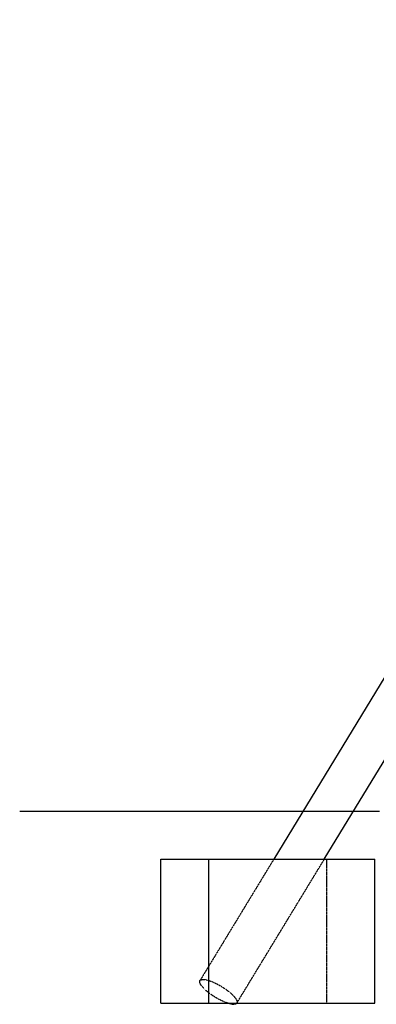
# Model space of a CAD drawing. Units: millimetres. Extents: x -8303 to 36294, y 669 to 46086.
# Drawn here: x 1204 to 2692, y 41980 to 46081 of the extents above; entities that cross this region are included whole.
import ezdxf

# ---------------------------------------------------------------- set-up
doc = ezdxf.new("R2010")
doc.units = ezdxf.units.MM
doc.linetypes.add('HIDDEN', pattern=[1.905, 1.27, -0.635])

msp = doc.modelspace()

# ---------------------------------------------------------------- linework, layer by layer
at = {"color": 7, "linetype": 'Continuous'}
for p, q in [((4392.895, 46081.455), (2264.315, 42584.658)), ((2475.041, 42584.658), (2814.153, 43141.746)), ((1204.476, 42784.658), (2704.476, 42784.658)), ((1793.346, 41984.658), (1793.346, 42584.658)), ((1793.346, 42584.658), (1993.347, 42584.658)), ((1993.347, 41984.658), (1993.347, 42584.658)), ((1993.347, 42584.658), (2686.167, 42584.658)), ((2686.167, 41984.658), (2686.167, 42584.658)), ((1793.346, 41984.658), (1993.347, 41984.658)), ((1993.347, 41984.658), (2686.167, 41984.658))]:
    msp.add_line(p, q, dxfattribs=at)
at = {"color": 7, "linetype": 'HIDDEN'}
for p, q in [((2264.315, 42584.658), (1956.379, 42078.786)), ((2110.133, 41985.192), (2475.041, 42584.658)), ((2486.167, 41984.658), (2486.167, 42584.658))]:
    msp.add_line(p, q, dxfattribs=at)
at = {"color": 7, "linetype": 'HIDDEN', "flags": 128}
msp.add_lwpolyline([(2073.368, 41984.658), (2071.793, 41985.16), (2067.456, 41986.636), (2062.983, 41988.291), (2058.393, 41990.119), (2053.704, 41992.111), (2048.935, 41994.261), (2044.103, 41996.56), (2039.229, 41998.999), (2034.331, 42001.568), (2029.429, 42004.257), (2024.541, 42007.056), (2019.689, 42009.953), (2014.89, 42012.937), (2010.163, 42015.996), (2005.528, 42019.118), (2001.001, 42022.291), (1996.603, 42025.502), (1992.348, 42028.739), (1988.256, 42031.989), (1984.341, 42035.239), (1980.619, 42038.475), (1977.104, 42041.687), (1973.812, 42044.86), (1970.753, 42047.982), (1967.942, 42051.041), (1965.388, 42054.025), (1963.102, 42056.922), (1961.093, 42059.72), (1959.369, 42062.409), (1957.937, 42064.978), (1956.801, 42067.417), (1955.968, 42069.716), (1955.439, 42071.866), (1955.218, 42073.859), (1955.304, 42075.687), (1955.698, 42077.342), (1956.399, 42078.818), (1957.402, 42080.109), (1958.705, 42081.21), (1960.302, 42082.117), (1962.187, 42082.827), (1964.353, 42083.335), (1966.79, 42083.641), (1969.49, 42083.743), (1972.441, 42083.641), (1975.632, 42083.335), (1979.051, 42082.827), (1982.684, 42082.117), (1986.517, 42081.21), (1990.533, 42080.109), (1994.719, 42078.818), (1999.056, 42077.342), (2003.529, 42075.687), (2008.118, 42073.859), (2012.807, 42071.866), (2017.577, 42069.716), (2022.409, 42067.417), (2027.283, 42064.978), (2032.181, 42062.409), (2037.083, 42059.72), (2041.97, 42056.922), (2046.823, 42054.025), (2051.622, 42051.041), (2056.349, 42047.982), (2060.984, 42044.86), (2065.51, 42041.687), (2069.909, 42038.475), (2074.163, 42035.239), (2078.256, 42031.989), (2082.171, 42028.739), (2085.893, 42025.502), (2089.407, 42022.291), (2092.7, 42019.118), (2095.758, 42015.996), (2098.57, 42012.937), (2101.123, 42009.953), (2103.409, 42007.056), (2105.418, 42004.257), (2107.142, 42001.568), (2108.575, 41998.999), (2109.71, 41996.56), (2110.544, 41994.261), (2111.072, 41992.111), (2111.294, 41990.119), (2111.208, 41988.291), (2110.813, 41986.636), (2110.113, 41985.16), (2109.775, 41984.658)], dxfattribs=at)
at = {"color": 7, "linetype": 'Continuous', "flags": 128}
msp.add_lwpolyline([(2109.775, 41984.658), (2109.109, 41983.869), (2107.807, 41982.767), (2106.21, 41981.86), (2104.325, 41981.151), (2102.159, 41980.642), (2099.721, 41980.337), (2097.022, 41980.234)], dxfattribs=at)
at = {"color": 7, "linetype": 'Continuous'}
msp.add_arc((2101.055, 42067.251), 87.11, 251.468088, 267.346513, dxfattribs=at)

doc.saveas('drawing.dxf')
